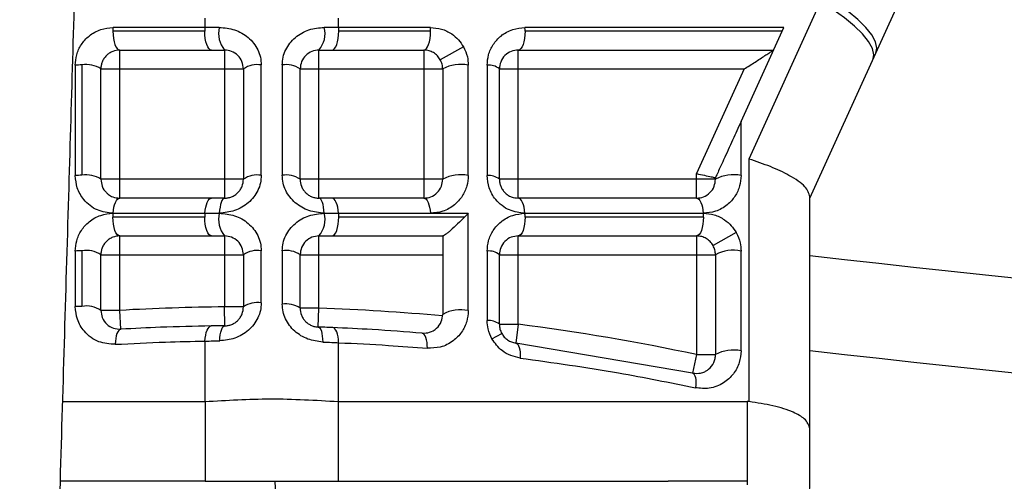
# Paper-space layout '_Bottom' of a CAD drawing. Units: millimetres. Extents: x 21 to 744, y 146 to 834.
# Drawn here: x 411 to 463, y 265 to 290 of the extents above; entities that cross this region are included whole.
import ezdxf

# ---------------------------------------------------------------- set-up
doc = ezdxf.new("R2010")
doc.units = ezdxf.units.MM

psp = doc.layouts.new('_Bottom')

# ---------------------------------------------------------------- linework, layer by layer
at = {"color": 7, "linetype": 'Continuous', "lineweight": 25}
for p, q in [((452.593, 280.394), (462.093, 301.269)), ((453.142, 290.77), (449.363, 282.467)), ((420.552, 289.437), (415.686, 289.437)), ((420.552, 289.937), (420.552, 289.437)), ((427.634, 289.437), (427.634, 289.937)), ((432.5, 289.437), (427.634, 289.437)), ((451.215, 289.437), (437.5, 289.437)), ((448.947, 284.454), (451.215, 289.437)), ((420.545, 289.24), (415.679, 289.24)), ((432.507, 289.24), (427.641, 289.24)), ((451.125, 289.24), (437.507, 289.24)), ((434.246, 288.412), (433.019, 287.727)), ((416.04, 288.24), (420.906, 288.24)), ((416.04, 280.394), (416.04, 288.24)), ((421.593, 288.24), (421.593, 280.394)), ((426.593, 280.394), (426.593, 288.24)), ((427.28, 288.24), (432.146, 288.24)), ((432.146, 288.24), (432.146, 280.394)), ((437.146, 288.24), (450.67, 288.24)), ((437.146, 280.394), (437.146, 288.24)), ((413.686, 287.437), (413.686, 281.592)), ((414.04, 287.451), (414.04, 281.606)), ((423.537, 281.605), (423.537, 287.451)), ((424.649, 287.451), (424.649, 281.605)), ((434.5, 281.592), (434.5, 287.437)), ((435.5, 287.437), (435.5, 281.592)), ((415.04, 281.394), (415.04, 287.24)), ((415.04, 287.24), (422.593, 287.24)), ((422.593, 287.24), (422.593, 281.394)), ((425.593, 281.394), (425.593, 287.24)), ((425.593, 287.24), (433.146, 287.24)), ((433.146, 287.24), (433.146, 281.394)), ((436.146, 281.394), (436.146, 287.24)), ((436.146, 287.24), (449.116, 287.24)), ((449.116, 287.24), (446.593, 281.696)), ((448.947, 281.592), (448.947, 284.454)), ((449.363, 282.467), (449.363, 269.615)), ((446.593, 280.394), (446.593, 281.696)), ((422.593, 281.394), (415.04, 281.394)), ((433.146, 281.394), (425.593, 281.394)), ((447.593, 281.394), (436.146, 281.394)), ((447.593, 281.479), (447.593, 281.394)), ((420.906, 280.394), (416.04, 280.394)), ((432.146, 280.394), (427.28, 280.394)), ((446.593, 280.394), (437.146, 280.394)), ((452.593, 268.181), (452.593, 280.48)), ((415.686, 279.592), (420.552, 279.592)), ((427.634, 279.592), (434.5, 279.592)), ((434.5, 274.437), (434.5, 279.592)), ((437.5, 279.592), (446.947, 279.592)), ((420.545, 279.394), (415.679, 279.394)), ((434.308, 279.394), (427.641, 279.394)), ((446.954, 279.394), (437.507, 279.394)), ((448.693, 278.567), (447.466, 277.882)), ((416.04, 278.394), (420.906, 278.394)), ((416.04, 274.45), (416.04, 278.394)), ((421.593, 278.394), (421.593, 274.632)), ((426.593, 274.567), (426.593, 278.394)), ((427.28, 278.394), (433.159, 278.394)), ((433.146, 278.394), (433.146, 274.239)), ((437.146, 278.394), (446.593, 278.394)), ((437.146, 273.712), (437.146, 278.394)), ((446.593, 278.394), (446.593, 272.105)), ((413.686, 277.592), (413.686, 274.647)), ((414.04, 277.606), (414.04, 274.661)), ((423.537, 274.843), (423.537, 277.605)), ((424.649, 277.605), (424.649, 274.778)), ((435.5, 277.592), (435.5, 273.91)), ((448.947, 272.303), (448.947, 277.592)), ((415.04, 274.45), (415.04, 277.394)), ((415.04, 277.394), (422.593, 277.394)), ((422.593, 277.394), (422.593, 274.632)), ((425.593, 274.567), (425.593, 277.394)), ((425.593, 277.394), (433.146, 277.394)), ((436.146, 273.712), (436.146, 277.394)), ((436.146, 277.394), (447.593, 277.394)), ((447.593, 277.394), (447.593, 272.105)), ((416.04, 274.45), (415.04, 274.45)), ((416.097, 273.451), (416.04, 274.45)), ((421.602, 273.632), (421.593, 274.632)), ((422.593, 274.632), (421.593, 274.632)), ((426.593, 274.567), (425.593, 274.567)), ((426.558, 273.568), (426.593, 274.567)), ((436.146, 273.712), (437.146, 273.712)), ((437.146, 273.712), (437.019, 272.72)), ((420.552, 272.822), (420.552, 269.62)), ((427.634, 269.62), (427.634, 272.737)), ((435.753, 272.935), (436.273, 273.225)), ((446.384, 271.127), (437.019, 272.72)), ((446.593, 272.105), (446.384, 271.127)), ((446.593, 272.105), (447.593, 272.105)), ((413.003, 269.62), (420.552, 269.62)), ((420.563, 269.62), (420.563, 265.394)), ((427.623, 265.394), (427.623, 269.621)), ((427.634, 269.62), (449.268, 269.62)), ((420.563, 265.394), (412.878, 265.394)), ((449.268, 265.394), (449.273, 265.208))]:
    psp.add_line(p, q, dxfattribs=at)
at = {"color": 7, "linetype": 'Continuous', "lineweight": 25, "flags": 128}
for points in [[(456.086, 288.069), (456.138, 288.348), (456.066, 288.677), (455.87, 289.045), (455.557, 289.442), (455.134, 289.859), (454.614, 290.283), (454.01, 290.704), (453.339, 291.109)], [(455.923, 287.711), (455.975, 287.992), (455.901, 288.323), (455.703, 288.694), (455.385, 289.094), (454.957, 289.514), (454.431, 289.941), (453.82, 290.363), (453.142, 290.77)], [(415.679, 289.24), (415.686, 289.045), (415.706, 288.857), (415.74, 288.684), (415.785, 288.533), (415.839, 288.408), (415.902, 288.316), (415.97, 288.259), (416.04, 288.24)], [(420.906, 288.24), (420.836, 288.259), (420.768, 288.316), (420.706, 288.408), (420.651, 288.533), (420.606, 288.684), (420.573, 288.857), (420.552, 289.045), (420.545, 289.24)], [(427.28, 288.24), (427.35, 288.259), (427.418, 288.316), (427.48, 288.408), (427.535, 288.533), (427.58, 288.684), (427.613, 288.857), (427.634, 289.045), (427.641, 289.24)], [(432.146, 288.24), (432.216, 288.259), (432.284, 288.316), (432.347, 288.408), (432.401, 288.533), (432.446, 288.684), (432.48, 288.857), (432.5, 289.045), (432.507, 289.24)], [(437.507, 289.24), (437.5, 289.045), (437.48, 288.857), (437.446, 288.684), (437.401, 288.533), (437.347, 288.408), (437.284, 288.316), (437.216, 288.259), (437.146, 288.24)], [(415.686, 279.592), (415.703, 279.756), (415.731, 279.91), (415.767, 280.049), (415.811, 280.168), (415.862, 280.265), (415.919, 280.336), (415.978, 280.38), (416.04, 280.394)], [(420.552, 279.592), (420.57, 279.756), (420.597, 279.91), (420.633, 280.049), (420.678, 280.168), (420.729, 280.265), (420.785, 280.336), (420.845, 280.38), (420.906, 280.394)], [(421.593, 280.394), (421.545, 280.38), (421.498, 280.337), (421.454, 280.266), (421.414, 280.17), (421.379, 280.051), (421.351, 279.914), (421.329, 279.761), (421.315, 279.597)], [(426.871, 279.597), (426.857, 279.761), (426.835, 279.914), (426.807, 280.051), (426.772, 280.17), (426.732, 280.266), (426.688, 280.337), (426.641, 280.38), (426.593, 280.394)], [(427.634, 279.592), (427.616, 279.756), (427.589, 279.91), (427.553, 280.049), (427.508, 280.168), (427.457, 280.265), (427.401, 280.336), (427.341, 280.38), (427.28, 280.394)], [(432.146, 280.394), (432.207, 280.38), (432.267, 280.336), (432.324, 280.265), (432.375, 280.168), (432.419, 280.049), (432.455, 279.91), (432.483, 279.756), (432.5, 279.592)], [(437.5, 279.592), (437.483, 279.756), (437.455, 279.91), (437.419, 280.049), (437.375, 280.168), (437.324, 280.265), (437.267, 280.336), (437.207, 280.38), (437.146, 280.394)], [(446.593, 280.394), (446.655, 280.38), (446.714, 280.336), (446.771, 280.265), (446.822, 280.168), (446.866, 280.049), (446.902, 279.91), (446.93, 279.756), (446.947, 279.592)], [(416.04, 278.394), (415.97, 278.414), (415.902, 278.471), (415.839, 278.563), (415.785, 278.687), (415.74, 278.839), (415.706, 279.012), (415.686, 279.199), (415.679, 279.394)], [(420.906, 278.394), (420.836, 278.414), (420.768, 278.471), (420.706, 278.563), (420.651, 278.687), (420.606, 278.839), (420.573, 279.012), (420.552, 279.199), (420.545, 279.394)], [(427.28, 278.394), (427.35, 278.414), (427.418, 278.471), (427.48, 278.563), (427.535, 278.687), (427.58, 278.839), (427.613, 279.012), (427.634, 279.199), (427.641, 279.394)], [(437.507, 279.394), (437.5, 279.199), (437.48, 279.012), (437.446, 278.839), (437.401, 278.687), (437.347, 278.563), (437.284, 278.471), (437.216, 278.414), (437.146, 278.394)], [(446.954, 279.394), (446.947, 279.199), (446.927, 279.012), (446.893, 278.839), (446.848, 278.687), (446.794, 278.563), (446.731, 278.471), (446.663, 278.414), (446.593, 278.394)], [(416.097, 273.451), (416.039, 273.434), (415.984, 273.388), (415.934, 273.316), (415.891, 273.219), (415.854, 273.101), (415.827, 272.964), (415.808, 272.812), (415.8, 272.651)], [(420.552, 272.822), (420.567, 272.985), (420.592, 273.139), (420.626, 273.277), (420.668, 273.396), (420.718, 273.493), (420.772, 273.564), (420.831, 273.608), (420.891, 273.624)], [(421.334, 272.835), (421.347, 272.999), (421.367, 273.151), (421.394, 273.289), (421.427, 273.407), (421.466, 273.503), (421.509, 273.574), (421.554, 273.617), (421.602, 273.632)], [(426.558, 273.568), (426.603, 273.552), (426.646, 273.508), (426.685, 273.437), (426.719, 273.341), (426.748, 273.222), (426.77, 273.086), (426.786, 272.934), (426.793, 272.772)], [(427.634, 272.737), (427.623, 272.899), (427.602, 273.052), (427.572, 273.189), (427.534, 273.308), (427.488, 273.405), (427.436, 273.477), (427.38, 273.522), (427.321, 273.539)], [(432.334, 272.444), (432.329, 272.604), (432.315, 272.755), (432.291, 272.891), (432.259, 273.009), (432.219, 273.105), (432.172, 273.178), (432.119, 273.224), (432.063, 273.243)], [(437.019, 272.72), (437.073, 272.7), (437.121, 272.652), (437.163, 272.58), (437.198, 272.484), (437.224, 272.367), (437.241, 272.232), (437.249, 272.084), (437.247, 271.926)], [(446.384, 271.127), (446.432, 271.104), (446.472, 271.055), (446.505, 270.982), (446.529, 270.888), (446.544, 270.774), (446.549, 270.643), (446.544, 270.5), (446.53, 270.347)]]:
    psp.add_lwpolyline(points, dxfattribs=at)
at = {"color": 7, "linetype": 'Continuous', "lineweight": 25}
for centre, radius, start, end in [((418.405, 289.241), 2.726, 175.8578, 180.0141), ((423.271, 289.241), 2.726, 175.8578, 180.0141), ((422.625, 289.112), 1.351, 165.8152, 220.1894), ((425.561, 289.112), 1.351, 319.8106, 14.1848), ((424.914, 289.241), 2.726, 359.9859, 4.1422), ((429.781, 289.241), 2.726, 359.9859, 4.1422), ((434.781, 289.241), 2.726, 359.9859, 4.1422), ((414.036, 282.978), 4.473, 89.9438, 94.4836), ((414.279, 286.109), 1.363, 56.0459, 100.0936), ((423.322, 286.193), 1.276, 80.3004, 124.8822), ((424.863, 286.193), 1.276, 55.1178, 99.6996), ((434.08, 285.574), 1.91, 77.3096, 119.2955), ((435.604, 286.624), 0.82, 48.6764, 97.3049), ((414.036, 277.133), 4.473, 89.9438, 94.4836), ((414.279, 280.264), 1.363, 56.0459, 100.0936), ((423.322, 280.348), 1.276, 80.3004, 124.8822), ((424.863, 280.348), 1.276, 55.1178, 99.6996), ((434.08, 279.729), 1.91, 77.3096, 119.2955), ((435.604, 280.778), 0.82, 48.6764, 97.3049), ((448.527, 279.729), 1.91, 77.3096, 119.2955), ((418.405, 279.395), 2.726, 175.8578, 180.0141), ((423.271, 279.395), 2.726, 175.8578, 180.0141), ((422.625, 279.266), 1.351, 165.8152, 220.1894), ((425.561, 279.266), 1.351, 319.8106, 14.1848), ((424.914, 279.395), 2.726, 359.9859, 4.1422), ((434.781, 279.395), 2.726, 359.9859, 4.1422), ((444.228, 279.395), 2.726, 359.9859, 4.1422), ((414.036, 273.133), 4.473, 89.9438, 94.4836), ((414.279, 276.264), 1.363, 56.0459, 100.0936), ((423.322, 276.348), 1.276, 80.3004, 124.8822), ((424.863, 276.348), 1.276, 55.1178, 99.6996), ((435.604, 276.778), 0.82, 48.6764, 97.3049), ((448.527, 275.729), 1.91, 77.3096, 119.2955), ((621.643, 1762.768), 1495, 263.507286, 272.530037), ((423.322, 273.586), 1.276, 80.3004, 124.8822), ((414.036, 270.188), 4.473, 89.9438, 94.4836), ((414.279, 273.319), 1.363, 56.0459, 100.0936), ((422.593, 159.588), 115.049, 90.49802, 93.26519), ((424.863, 273.521), 1.276, 55.1178, 99.6996), ((422.593, 159.588), 115.049, 84.73904, 88.00755), ((434.08, 272.574), 1.91, 77.3096, 119.2955), ((435.604, 273.096), 0.82, 48.6764, 97.3049), ((422.593, 159.588), 115.049, 77.95927, 82.73301), ((448.527, 270.44), 1.91, 77.3096, 119.2955), ((621.643, 1762.768), 1500, 263.529021, 272.542046)]:
    psp.add_arc(centre, radius, start, end, dxfattribs=at)
for points, knots in [([(418.201, 444.843), (418.134, 442.615), (417.992, 437.928), (417.77, 430.552), (417.528, 422.483), (417.283, 414.29), (417.042, 406.218), (416.859, 400.048), (416.721, 395.413), (416.627, 392.273), (416.532, 389.05), (416.434, 385.745), (416.333, 382.358), (416.233, 378.988), (416.098, 374.441), (415.926, 368.612), (415.697, 360.875), (415.442, 352.274), (415.161, 342.763), (414.864, 332.72), (414.552, 322.143), (414.254, 312.057), (413.985, 302.945), (413.683, 292.7), (413.312, 280.122), (412.853, 264.545), (412.363, 247.895), (411.841, 230.173), (411.297, 211.708), (410.927, 199.15), (410.742, 192.858)], [0, 0, 0, 0, 0.026462, 0.055684, 0.087666, 0.122409, 0.15313, 0.1837, 0.195829, 0.208285, 0.221069, 0.234181, 0.247622, 0.26139, 0.274297, 0.30175, 0.330779, 0.36641, 0.404157, 0.444022, 0.486003, 0.530101, 0.56414, 0.594525, 0.652107, 0.71395, 0.780053, 0.850416, 0.92504, 1, 1, 1, 1]), ([(413.686, 287.437), (413.701, 287.622), (413.731, 288.002), (413.989, 288.552), (414.425, 289.036), (415.021, 289.375), (415.468, 289.417), (415.686, 289.437)], [0, 0, 0, 0, 0.175281, 0.361707, 0.554857, 0.782737, 1, 1, 1, 1]), ([(421.315, 289.443), (421.171, 289.442), (420.915, 289.44), (420.663, 289.438), (420.552, 289.437)], [0, 0, 0, 0, 0.559887, 1, 1, 1, 1]), ([(421.315, 289.443), (421.59, 289.418), (422.137, 289.369), (422.754, 289.011), (423.142, 288.615), (423.363, 288.26), (423.51, 287.867), (423.528, 287.589), (423.537, 287.451)], [0, 0, 0, 0, 0.2502891, 0.4995687, 0.6259829, 0.7497229, 0.8754192, 1, 1, 1, 1]), ([(424.649, 287.451), (424.658, 287.589), (424.676, 287.868), (424.824, 288.261), (425.045, 288.616), (425.433, 289.012), (426.05, 289.37), (426.597, 289.418), (426.871, 289.443)], [0, 0, 0, 0, 0.124803, 0.250765, 0.374469, 0.500934, 0.750316, 1, 1, 1, 1]), ([(427.634, 289.437), (427.493, 289.439), (427.241, 289.441), (426.984, 289.442), (426.871, 289.443)], [0, 0, 0, 0, 0.560111, 1, 1, 1, 1]), ([(432.5, 289.437), (432.694, 289.421), (433.084, 289.389), (433.594, 289.138), (433.992, 288.804), (434.163, 288.541), (434.246, 288.412)], [0, 0, 0, 0, 0.284029, 0.570553, 0.790118, 1, 1, 1, 1]), ([(435.5, 287.437), (435.515, 287.623), (435.548, 288.014), (435.807, 288.555), (436.236, 289.033), (436.82, 289.371), (437.28, 289.416), (437.5, 289.437)], [0, 0, 0, 0, 0.170516, 0.358801, 0.557212, 0.788274, 1, 1, 1, 1]), ([(434.246, 288.412), (434.327, 288.238), (434.473, 287.925), (434.492, 287.587), (434.5, 287.437)], [0, 0, 0, 0, 0.556913, 1, 1, 1, 1]), ([(416.04, 288.24), (415.917, 288.228), (415.732, 288.21), (415.491, 288.084), (415.33, 287.954), (415.199, 287.794), (415.106, 287.614), (415.05, 287.425), (415.043, 287.303), (415.04, 287.24)], [0, 0, 0, 0, 0.267111, 0.403091, 0.527291, 0.64914, 0.769079, 0.880987, 1, 1, 1, 1]), ([(420.906, 288.24), (421.033, 288.24), (421.26, 288.24), (421.491, 288.24), (421.593, 288.24)], [0, 0, 0, 0, 0.560137, 1, 1, 1, 1]), ([(422.593, 287.24), (422.577, 287.374), (422.546, 287.641), (422.307, 287.974), (421.973, 288.198), (421.72, 288.226), (421.593, 288.24)], [0, 0, 0, 0, 0.2498998, 0.4996706, 0.7494268, 1, 1, 1, 1]), ([(426.593, 288.24), (426.466, 288.226), (426.213, 288.199), (425.879, 287.974), (425.64, 287.642), (425.609, 287.374), (425.593, 287.24)], [0, 0, 0, 0, 0.2500855, 0.4999491, 0.7496871, 1, 1, 1, 1]), ([(426.593, 288.24), (426.722, 288.24), (426.954, 288.24), (427.18, 288.24), (427.28, 288.24)], [0, 0, 0, 0, 0.559861, 1, 1, 1, 1]), ([(433.019, 287.727), (432.97, 287.801), (432.868, 287.954), (432.653, 288.114), (432.406, 288.221), (432.237, 288.233), (432.146, 288.24)], [0, 0, 0, 0, 0.224497, 0.465916, 0.711187, 1, 1, 1, 1]), ([(437.146, 288.24), (437.019, 288.225), (436.753, 288.195), (436.43, 287.97), (436.195, 287.649), (436.161, 287.368), (436.146, 287.24)], [0, 0, 0, 0, 0.247554, 0.521248, 0.782042, 1, 1, 1, 1]), ([(449.116, 287.24), (449.308, 287.363), (449.687, 287.607), (450.129, 287.891), (450.413, 288.075), (450.561, 288.17), (450.653, 288.229), (450.665, 288.236), (450.67, 288.24)], [0, 0, 0, 0, 0.299865, 0.591419, 0.717892, 0.826631, 0.919063, 1, 1, 1, 1]), ([(433.146, 287.24), (433.141, 287.325), (433.131, 287.49), (433.055, 287.65), (433.019, 287.727)], [0, 0, 0, 0, 0.516772, 1, 1, 1, 1]), ([(448.947, 284.454), (448.8, 284.131), (448.5, 283.472), (448.117, 282.63), (447.845, 282.032), (447.711, 281.739), (447.636, 281.573), (447.599, 281.492), (447.595, 281.483), (447.593, 281.479)], [0, 0, 0, 0, 0.309197, 0.630544, 0.762637, 0.864323, 0.916662, 0.960384, 1, 1, 1, 1]), ([(452.593, 280.48), (452.539, 280.65), (452.429, 280.998), (451.613, 281.563), (450.556, 282.069), (449.755, 282.336), (449.363, 282.467)], [0, 0, 0, 0, 0.27184, 0.558578, 0.783999, 1, 1, 1, 1]), ([(423.537, 281.605), (423.529, 281.469), (423.511, 281.194), (423.366, 280.803), (423.147, 280.447), (422.855, 280.144), (422.51, 279.902), (421.999, 279.663), (421.588, 279.624), (421.315, 279.597)], [0, 0, 0, 0, 0.12495, 0.250208, 0.374613, 0.500288, 0.624447, 0.750474, 1, 1, 1, 1]), ([(426.871, 279.597), (426.597, 279.624), (426.186, 279.664), (425.675, 279.903), (425.33, 280.145), (425.039, 280.448), (424.82, 280.803), (424.675, 281.194), (424.657, 281.469), (424.649, 281.605)], [0, 0, 0, 0, 0.249981, 0.375879, 0.499998, 0.625512, 0.749845, 0.875052, 1, 1, 1, 1]), ([(446.593, 281.696), (446.734, 281.665), (447.028, 281.601), (447.364, 281.528), (447.56, 281.486), (447.582, 281.481), (447.593, 281.479)], [0, 0, 0, 0, 0.273075, 0.566108, 0.792034, 1, 1, 1, 1]), ([(415.686, 279.592), (415.402, 279.628), (414.809, 279.703), (414.149, 280.235), (413.754, 280.904), (413.708, 281.371), (413.686, 281.592)], [0, 0, 0, 0, 0.273409, 0.57056, 0.796816, 1, 1, 1, 1]), ([(415.04, 281.394), (415.055, 281.267), (415.089, 280.986), (415.27, 280.737), (415.471, 280.564), (415.697, 280.432), (415.914, 280.408), (416.04, 280.394)], [0, 0, 0, 0, 0.217797, 0.478398, 0.575597, 0.752629, 1, 1, 1, 1]), ([(421.593, 280.394), (421.655, 280.398), (421.776, 280.404), (421.966, 280.46), (422.147, 280.553), (422.304, 280.682), (422.433, 280.84), (422.559, 281.073), (422.58, 281.268), (422.593, 281.394)], [0, 0, 0, 0, 0.129244, 0.249971, 0.372355, 0.500366, 0.617002, 0.750456, 1, 1, 1, 1]), ([(425.593, 281.394), (425.606, 281.268), (425.626, 281.074), (425.753, 280.841), (425.881, 280.683), (426.038, 280.554), (426.219, 280.46), (426.409, 280.404), (426.53, 280.398), (426.593, 280.394)], [0, 0, 0, 0, 0.249106, 0.382296, 0.498833, 0.626756, 0.749143, 0.870254, 1, 1, 1, 1]), ([(432.146, 280.394), (432.272, 280.409), (432.539, 280.439), (432.862, 280.664), (433.097, 280.985), (433.13, 281.266), (433.146, 281.394)], [0, 0, 0, 0, 0.247554, 0.521248, 0.782042, 1, 1, 1, 1]), ([(434.5, 281.592), (434.485, 281.406), (434.452, 281.015), (434.193, 280.474), (433.764, 279.997), (433.18, 279.658), (432.72, 279.614), (432.5, 279.592)], [0, 0, 0, 0, 0.170516, 0.358801, 0.557212, 0.788274, 1, 1, 1, 1]), ([(437.5, 279.592), (437.219, 279.626), (436.644, 279.695), (435.959, 280.235), (435.564, 280.919), (435.521, 281.373), (435.5, 281.592)], [0, 0, 0, 0, 0.278886, 0.569306, 0.791849, 1, 1, 1, 1]), ([(436.146, 281.394), (436.149, 281.332), (436.156, 281.21), (436.212, 281.02), (436.305, 280.841), (436.436, 280.68), (436.597, 280.551), (436.837, 280.424), (437.023, 280.406), (437.146, 280.394)], [0, 0, 0, 0, 0.118989, 0.230921, 0.350817, 0.472709, 0.596863, 0.732889, 1, 1, 1, 1]), ([(446.593, 280.394), (446.72, 280.409), (446.986, 280.439), (447.309, 280.664), (447.544, 280.985), (447.578, 281.266), (447.593, 281.394)], [0, 0, 0, 0, 0.247554, 0.521248, 0.782042, 1, 1, 1, 1]), ([(448.947, 281.592), (448.932, 281.406), (448.899, 281.015), (448.64, 280.474), (448.211, 279.997), (447.627, 279.658), (447.167, 279.614), (446.947, 279.592)], [0, 0, 0, 0, 0.170516, 0.358801, 0.557212, 0.788274, 1, 1, 1, 1]), ([(421.593, 280.394), (421.464, 280.394), (421.232, 280.394), (421.006, 280.394), (420.906, 280.394)], [0, 0, 0, 0, 0.559861, 1, 1, 1, 1]), ([(427.28, 280.394), (427.153, 280.394), (426.926, 280.394), (426.695, 280.394), (426.593, 280.394)], [0, 0, 0, 0, 0.560137, 1, 1, 1, 1]), ([(413.686, 277.592), (413.701, 277.776), (413.731, 278.157), (413.989, 278.706), (414.425, 279.191), (415.021, 279.53), (415.468, 279.572), (415.686, 279.592)], [0, 0, 0, 0, 0.175281, 0.361707, 0.554857, 0.782737, 1, 1, 1, 1]), ([(420.552, 279.592), (420.693, 279.593), (420.945, 279.595), (421.202, 279.597), (421.315, 279.597)], [0, 0, 0, 0, 0.5601113, 1, 1, 1, 1]), ([(421.315, 279.597), (421.59, 279.573), (422.137, 279.524), (422.754, 279.166), (423.142, 278.769), (423.363, 278.414), (423.51, 278.022), (423.528, 277.744), (423.537, 277.605)], [0, 0, 0, 0, 0.250289, 0.499569, 0.625983, 0.749723, 0.875419, 1, 1, 1, 1]), ([(424.649, 277.605), (424.658, 277.744), (424.676, 278.023), (424.824, 278.415), (425.045, 278.771), (425.433, 279.167), (426.05, 279.524), (426.597, 279.573), (426.871, 279.597)], [0, 0, 0, 0, 0.1248028, 0.2507651, 0.3744689, 0.5009336, 0.7503158, 1, 1, 1, 1]), ([(426.871, 279.597), (427.015, 279.597), (427.271, 279.595), (427.523, 279.593), (427.634, 279.592)], [0, 0, 0, 0, 0.559887, 1, 1, 1, 1]), ([(434.5, 279.592), (434.465, 279.556), (434.402, 279.49), (434.337, 279.424), (434.308, 279.394)], [0, 0, 0, 0, 0.561387, 1, 1, 1, 1]), ([(435.5, 277.592), (435.515, 277.778), (435.548, 278.169), (435.807, 278.71), (436.236, 279.187), (436.82, 279.526), (437.28, 279.571), (437.5, 279.592)], [0, 0, 0, 0, 0.1705163, 0.3588013, 0.5572121, 0.7882739, 1, 1, 1, 1]), ([(446.947, 279.592), (447.141, 279.576), (447.531, 279.544), (448.041, 279.293), (448.439, 278.958), (448.61, 278.695), (448.693, 278.567)], [0, 0, 0, 0, 0.284029, 0.570553, 0.790118, 1, 1, 1, 1]), ([(434.308, 279.394), (434.185, 279.272), (433.942, 279.03), (433.625, 278.738), (433.409, 278.556), (433.286, 278.461), (433.199, 278.404), (433.172, 278.398), (433.159, 278.394)], [0, 0, 0, 0, 0.28479, 0.559608, 0.683494, 0.79662, 0.901123, 1, 1, 1, 1]), ([(448.693, 278.567), (448.774, 278.392), (448.92, 278.079), (448.939, 277.742), (448.947, 277.592)], [0, 0, 0, 0, 0.556913, 1, 1, 1, 1]), ([(416.04, 278.394), (415.917, 278.383), (415.732, 278.365), (415.491, 278.238), (415.33, 278.109), (415.199, 277.948), (415.106, 277.769), (415.05, 277.579), (415.043, 277.457), (415.04, 277.394)], [0, 0, 0, 0, 0.267111, 0.403091, 0.527291, 0.64914, 0.769079, 0.880987, 1, 1, 1, 1]), ([(420.906, 278.394), (421.033, 278.394), (421.26, 278.394), (421.491, 278.394), (421.593, 278.394)], [0, 0, 0, 0, 0.560137, 1, 1, 1, 1]), ([(422.593, 277.394), (422.577, 277.528), (422.546, 277.796), (422.307, 278.128), (421.973, 278.353), (421.72, 278.381), (421.593, 278.394)], [0, 0, 0, 0, 0.2498998, 0.4996706, 0.7494268, 1, 1, 1, 1]), ([(426.593, 278.394), (426.466, 278.381), (426.213, 278.353), (425.879, 278.129), (425.64, 277.796), (425.609, 277.529), (425.593, 277.394)], [0, 0, 0, 0, 0.250085, 0.499949, 0.749687, 1, 1, 1, 1]), ([(426.593, 278.394), (426.722, 278.394), (426.954, 278.394), (427.18, 278.394), (427.28, 278.394)], [0, 0, 0, 0, 0.559861, 1, 1, 1, 1]), ([(437.146, 278.394), (437.019, 278.38), (436.753, 278.35), (436.43, 278.125), (436.195, 277.804), (436.161, 277.522), (436.146, 277.394)], [0, 0, 0, 0, 0.247554, 0.521248, 0.782042, 1, 1, 1, 1]), ([(447.466, 277.882), (447.417, 277.955), (447.315, 278.108), (447.1, 278.268), (446.853, 278.375), (446.684, 278.388), (446.593, 278.394)], [0, 0, 0, 0, 0.224497, 0.465916, 0.711187, 1, 1, 1, 1]), ([(447.593, 277.394), (447.588, 277.48), (447.578, 277.645), (447.503, 277.805), (447.466, 277.882)], [0, 0, 0, 0, 0.516772, 1, 1, 1, 1]), ([(423.537, 274.843), (423.529, 274.707), (423.511, 274.434), (423.368, 274.045), (423.151, 273.691), (422.767, 273.29), (422.147, 272.921), (421.605, 272.864), (421.334, 272.835)], [0, 0, 0, 0, 0.12515, 0.250602, 0.375153, 0.500964, 0.750177, 1, 1, 1, 1]), ([(415.8, 272.651), (415.505, 272.672), (414.885, 272.718), (414.182, 273.249), (413.759, 273.935), (413.709, 274.419), (413.686, 274.647)], [0, 0, 0, 0, 0.2719911, 0.5703117, 0.7974253, 1, 1, 1, 1]), ([(415.04, 274.45), (415.057, 274.318), (415.093, 274.026), (415.344, 273.698), (415.686, 273.477), (415.965, 273.459), (416.097, 273.451)], [0, 0, 0, 0, 0.217687, 0.480304, 0.755049, 1, 1, 1, 1]), ([(421.602, 273.632), (421.664, 273.636), (421.784, 273.643), (421.972, 273.7), (422.152, 273.794), (422.308, 273.923), (422.435, 274.081), (422.56, 274.313), (422.58, 274.506), (422.593, 274.632)], [0, 0, 0, 0, 0.129084, 0.249929, 0.372214, 0.500314, 0.616949, 0.750372, 1, 1, 1, 1]), ([(426.793, 272.772), (426.527, 272.806), (425.995, 272.874), (425.392, 273.246), (425.021, 273.644), (424.812, 273.994), (424.674, 274.377), (424.657, 274.644), (424.649, 274.778)], [0, 0, 0, 0, 0.250316, 0.499385, 0.625045, 0.749559, 0.874903, 1, 1, 1, 1]), ([(425.593, 274.567), (425.606, 274.444), (425.625, 274.254), (425.745, 274.026), (425.867, 273.87), (426.017, 273.741), (426.192, 273.644), (426.377, 273.583), (426.497, 273.573), (426.558, 273.568)], [0, 0, 0, 0, 0.249046, 0.38215, 0.498704, 0.627031, 0.749066, 0.870778, 1, 1, 1, 1]), ([(434.5, 274.437), (434.483, 274.242), (434.447, 273.831), (434.162, 273.266), (433.689, 272.78), (433.054, 272.458), (432.566, 272.448), (432.334, 272.444)], [0, 0, 0, 0, 0.169582, 0.358598, 0.558541, 0.79032, 1, 1, 1, 1]), ([(432.063, 273.243), (432.197, 273.248), (432.481, 273.258), (432.833, 273.478), (433.091, 273.808), (433.129, 274.105), (433.146, 274.239)], [0, 0, 0, 0, 0.2437058, 0.5189282, 0.7824174, 1, 1, 1, 1]), ([(435.753, 272.935), (435.673, 273.11), (435.527, 273.423), (435.508, 273.76), (435.5, 273.91)], [0, 0, 0, 0, 0.556913, 1, 1, 1, 1]), ([(420.891, 273.624), (419.996, 273.605), (418.399, 273.572), (416.8, 273.488), (416.097, 273.451)], [0, 0, 0, 0, 0.56039, 1, 1, 1, 1]), ([(421.602, 273.632), (421.468, 273.631), (421.229, 273.629), (420.995, 273.625), (420.891, 273.624)], [0, 0, 0, 0, 0.559975, 1, 1, 1, 1]), ([(427.321, 273.539), (427.18, 273.544), (426.928, 273.554), (426.671, 273.564), (426.558, 273.568)], [0, 0, 0, 0, 0.559971, 1, 1, 1, 1]), ([(432.063, 273.243), (431.178, 273.311), (429.597, 273.434), (428.017, 273.506), (427.321, 273.539)], [0, 0, 0, 0, 0.559603, 1, 1, 1, 1]), ([(436.146, 273.712), (436.151, 273.627), (436.161, 273.462), (436.236, 273.302), (436.273, 273.225)], [0, 0, 0, 0, 0.516772, 1, 1, 1, 1]), ([(415.8, 272.651), (416.687, 272.696), (418.272, 272.777), (419.855, 272.808), (420.552, 272.822)], [0, 0, 0, 0, 0.559605, 1, 1, 1, 1]), ([(420.552, 272.822), (420.697, 272.825), (420.955, 272.83), (421.219, 272.834), (421.334, 272.835)], [0, 0, 0, 0, 0.5599746, 1, 1, 1, 1]), ([(426.793, 272.772), (426.952, 272.766), (427.235, 272.755), (427.512, 272.742), (427.634, 272.737)], [0, 0, 0, 0, 0.559971, 1, 1, 1, 1]), ([(427.634, 272.737), (428.511, 272.695), (430.078, 272.621), (431.645, 272.498), (432.334, 272.444)], [0, 0, 0, 0, 0.560404, 1, 1, 1, 1]), ([(437.247, 271.926), (437.079, 271.961), (436.742, 272.03), (436.187, 272.34), (435.916, 272.712), (435.753, 272.935)], [0, 0, 0, 0, 0.2845371, 0.5702323, 1, 1, 1, 1]), ([(436.273, 273.225), (436.315, 273.16), (436.403, 273.025), (436.585, 272.875), (436.795, 272.764), (436.941, 272.736), (437.019, 272.72)], [0, 0, 0, 0, 0.228667, 0.470847, 0.71785, 1, 1, 1, 1]), ([(448.947, 272.303), (448.928, 272.096), (448.887, 271.654), (448.558, 271.054), (448.017, 270.559), (447.301, 270.269), (446.776, 270.322), (446.53, 270.347)], [0, 0, 0, 0, 0.16813, 0.358387, 0.560858, 0.793699, 1, 1, 1, 1]), ([(437.247, 271.926), (438.987, 271.684), (442.089, 271.251), (445.175, 270.623), (446.53, 270.347)], [0, 0, 0, 0, 0.560882, 1, 1, 1, 1]), ([(446.384, 271.127), (446.528, 271.115), (446.754, 271.096), (447.004, 271.188), (447.132, 271.261), (447.196, 271.307), (447.333, 271.415), (447.48, 271.601), (447.579, 271.89), (447.589, 272.036), (447.593, 272.105)], [0, 0, 0, 0, 0.23666, 0.373226, 0.470626, 0.499329, 0.514684, 0.782088, 0.897684, 1, 1, 1, 1]), ([(420.552, 269.62), (420.554, 269.62), (420.558, 269.62), (420.561, 269.62), (420.563, 269.62)], [0, 0, 0, 0, 0.558539, 1, 1, 1, 1]), ([(420.563, 269.62), (421.713, 269.69), (424.064, 269.832), (426.42, 269.692), (427.623, 269.621)], [0, 0, 0, 0, 0.489318, 1, 1, 1, 1]), ([(427.623, 269.621), (427.625, 269.62), (427.628, 269.62), (427.632, 269.62), (427.634, 269.62)], [0, 0, 0, 0, 0.559999, 1, 1, 1, 1]), ([(449.268, 269.62), (449.268, 268.937), (449.268, 267.573), (449.268, 266.12), (449.268, 265.394)], [0, 0, 0, 0, 0.50077, 1, 1, 1, 1]), ([(449.363, 269.615), (449.346, 269.616), (449.314, 269.62), (449.282, 269.62), (449.268, 269.62)], [0, 0, 0, 0, 0.5599964, 1, 1, 1, 1]), ([(452.593, 268.181), (452.534, 268.36), (452.433, 268.669), (451.698, 269.088), (450.714, 269.416), (449.802, 269.55), (449.363, 269.615)], [0, 0, 0, 0, 0.290524, 0.500713, 0.76029, 1, 1, 1, 1]), ([(452.593, 265.394), (452.593, 265.936), (452.593, 266.904), (452.593, 267.791), (452.593, 268.181)], [0, 0, 0, 0, 0.559809, 1, 1, 1, 1]), ([(420.563, 265.394), (421.162, 265.394), (422.369, 265.394), (423.638, 265.394), (424.278, 265.394)], [0, 0, 0, 0, 0.495921, 1, 1, 1, 1]), ([(424.278, 265.394), (424.922, 265.394), (426.065, 265.394), (427.15, 265.394), (427.623, 265.394)], [0, 0, 0, 0, 0.564016, 1, 1, 1, 1]), ([(436.731, 221.269), (436.185, 221.268), (435.067, 221.268), (433.371, 222.303), (431.665, 224.288), (430.016, 227.365), (428.481, 231.414), (427.152, 236.266), (426.072, 241.703), (425.249, 247.462), (424.681, 253.446), (424.34, 259.448), (424.298, 263.443), (424.278, 265.394)], [0, 0, 0, 0, 0.086709, 0.177482, 0.271837, 0.368968, 0.467519, 0.566174, 0.658283, 0.74845, 0.835753, 0.919764, 1, 1, 1, 1]), ([(427.623, 265.394), (430.529, 265.394), (436.338, 265.394), (442.167, 265.394), (445.081, 265.394)], [0, 0, 0, 0, 0.500203, 1, 1, 1, 1]), ([(449.268, 265.394), (448.568, 265.394), (447.171, 265.394), (445.777, 265.394), (445.081, 265.394)], [0, 0, 0, 0, 0.500776, 1, 1, 1, 1]), ([(452.558, 263.881), (452.559, 263.976), (452.56, 264.365), (452.574, 264.836), (452.587, 265.235), (452.591, 265.349), (452.593, 265.383), (452.593, 265.394)], [0, 0, 0, 0, 0.187265, 0.773737, 0.931977, 0.977221, 1, 1, 1, 1])]:
    psp.add_open_spline(points, degree=3, knots=knots, dxfattribs=at)

doc.saveas('drawing.dxf')
